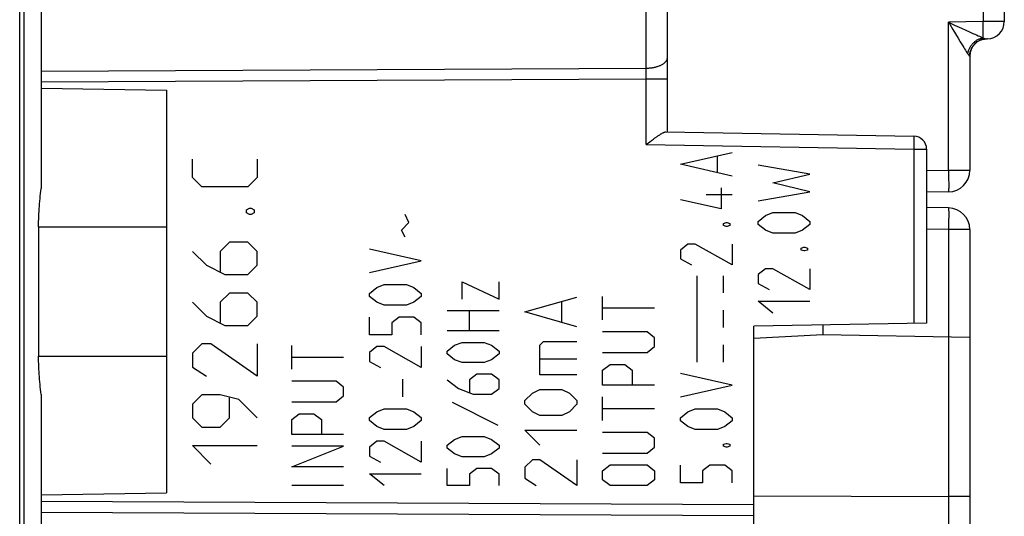
# Model space of a CAD drawing. Units: millimetres. Extents: x 72 to 227, y 53 to 159.
# Drawn here: x 84 to 107, y 90 to 102 of the extents above; entities that cross this region are included whole.
import ezdxf

# ---------------------------------------------------------------- set-up
doc = ezdxf.new("R2010")
doc.units = ezdxf.units.MM
doc.header["$LTSCALE"] = 16.335
doc.layers.get('0').update_dxf_attribs({"linetype": 'CONTINUOUS'})
doc.layers.add('CURVE', color=7, linetype='CONTINUOUS')

msp = doc.modelspace()

# ---------------------------------------------------------------- linework, layer by layer
at = {"color": 7, "linetype": 'CONTINUOUS'}
for p, q in [((84.158, 54.163), (84.158, 136.663)), ((84.258, 70.114), (84.258, 129.411)), ((99.158, 99.113), (99.158, 117.164)), ((84.658, 110.597), (84.658, 97.799)), ((106.958, 106.856), (106.958, 101.67)), ((106.565, 101.27), (106.55, 101.269)), ((106.158, 100.87), (106.158, 98.221)), ((84.658, 100.128), (87.558, 100.078)), ((87.558, 100.078), (87.558, 90.748)), ((99.119, 99.113), (104.863, 99.013)), ((98.666, 98.821), (98.75, 98.885)), ((105.158, 98.713), (105.158, 94.682)), ((105.666, 97.721), (105.158, 97.712)), ((105.666, 97.351), (105.158, 97.36)), ((84.595, 96.913), (84.595, 93.913)), ((106.158, 96.851), (106.158, 77.121)), ((105.158, 94.682), (101.158, 94.613)), ((102.758, 94.641), (102.758, 94.413)), ((101.158, 83.413), (101.158, 94.613)), ((101.158, 94.329), (102.758, 94.413)), ((102.758, 94.413), (106.158, 94.353)), ((84.658, 93.027), (84.658, 87.22)), ((84.658, 90.697), (87.558, 90.748))]:
    msp.add_line(p, q, dxfattribs=at)
at = {"color": 250, "linetype": 'CONTINUOUS'}
for p, q in [((106.466, 106.857), (106.466, 101.668)), ((98.666, 100.59), (98.666, 101.955)), ((106.466, 101.668), (105.666, 101.654)), ((105.666, 101.654), (105.714, 101.632)), ((105.666, 98.221), (105.666, 101.654)), ((105.666, 101.654), (105.693, 101.609)), ((105.964, 101.518), (106.066, 101.471)), ((106.066, 101.471), (106.154, 101.431)), ((106.958, 101.67), (106.466, 101.668)), ((106.468, 101.557), (106.466, 101.668)), ((106.469, 101.468), (106.468, 101.557)), ((106.469, 101.403), (106.469, 101.468)), ((105.889, 101.282), (105.939, 101.2)), ((106.154, 101.431), (106.231, 101.397)), ((106.231, 101.397), (106.276, 101.377)), ((106.276, 101.377), (106.316, 101.359)), ((106.316, 101.359), (106.352, 101.343)), ((106.352, 101.343), (106.386, 101.329)), ((106.386, 101.329), (106.417, 101.316)), ((106.469, 101.369), (106.469, 101.403)), ((106.469, 101.339), (106.469, 101.369)), ((106.469, 101.322), (106.469, 101.339)), ((105.939, 101.2), (105.981, 101.13)), ((105.981, 101.13), (106.018, 101.07)), ((106.018, 101.07), (106.039, 101.036)), ((106.039, 101.036), (106.058, 101.005)), ((106.058, 101.005), (106.076, 100.977)), ((106.076, 100.977), (106.092, 100.952)), ((84.658, 100.524), (98.666, 100.59)), ((98.667, 100.482), (98.666, 100.59)), ((84.658, 100.274), (98.666, 100.34)), ((98.666, 100.34), (99.158, 100.34)), ((98.666, 98.821), (98.666, 100.34)), ((104.864, 98.99), (104.865, 98.979)), ((104.865, 98.979), (104.865, 98.966)), ((104.865, 98.966), (104.865, 98.951)), ((98.666, 98.821), (104.863, 98.713)), ((104.864, 98.791), (104.863, 98.739)), ((104.863, 98.739), (104.863, 98.713)), ((104.865, 98.951), (104.865, 98.925)), ((104.865, 98.925), (104.865, 98.896)), ((104.865, 98.896), (104.865, 98.852)), ((104.863, 98.713), (105.158, 98.713)), ((104.863, 98.713), (104.863, 94.677)), ((105.666, 98.221), (105.158, 98.212)), ((106.158, 98.221), (105.666, 98.221)), ((105.666, 98.221), (105.667, 98.161)), ((105.667, 98.161), (105.668, 98.101)), ((105.668, 98.101), (105.669, 98.044)), ((105.669, 98.044), (105.669, 97.989)), ((105.669, 97.989), (105.67, 97.937)), ((105.67, 97.937), (105.67, 97.89)), ((105.67, 97.89), (105.67, 97.847)), ((105.67, 97.847), (105.67, 97.81)), ((105.67, 97.81), (105.669, 97.788)), ((105.669, 97.321), (105.669, 97.308)), ((105.669, 97.308), (105.669, 97.293)), ((105.669, 97.293), (105.67, 97.275)), ((105.67, 97.131), (105.669, 97.086)), ((105.67, 97.275), (105.67, 97.245)), ((105.67, 97.245), (105.67, 97.211)), ((105.67, 97.211), (105.67, 97.173)), ((105.67, 97.173), (105.67, 97.131)), ((84.595, 96.913), (87.558, 96.913)), ((105.668, 96.955), (105.667, 96.886)), ((105.669, 97.022), (105.668, 96.955)), ((105.669, 97.086), (105.669, 97.022)), ((105.666, 96.851), (105.158, 96.86)), ((105.667, 96.886), (105.666, 96.851)), ((106.158, 96.851), (105.666, 96.851)), ((105.666, 96.851), (105.666, 90.659)), ((84.595, 93.913), (87.558, 93.913)), ((84.658, 90.551), (101.158, 90.474)), ((101.158, 90.681), (105.666, 90.659)), ((106.158, 90.659), (105.666, 90.659)), ((105.666, 90.659), (105.666, 90.536)), ((105.666, 90.536), (105.667, 90.416)), ((84.658, 90.301), (101.158, 90.224)), ((105.667, 90.416), (105.667, 90.298))]:
    msp.add_line(p, q, dxfattribs=at)
for points in [[(105.693, 101.609), (105.768, 101.485), (105.889, 101.282)], [(105.714, 101.632), (105.805, 101.59), (105.964, 101.518)], [(106.113, 100.921), (106.116, 100.937), (106.119, 100.953), (106.123, 100.969), (106.127, 100.985), (106.132, 101.001), (106.138, 101.016), (106.144, 101.032), (106.151, 101.047), (106.159, 101.062), (106.167, 101.077), (106.176, 101.092), (106.185, 101.106), (106.195, 101.12), (106.205, 101.133), (106.216, 101.146), (106.227, 101.159), (106.239, 101.171), (106.251, 101.183), (106.264, 101.195), (106.277, 101.205), (106.29, 101.216), (106.303, 101.226), (106.317, 101.235), (106.332, 101.244), (106.346, 101.252), (106.361, 101.259), (106.376, 101.266), (106.391, 101.273), (106.406, 101.278), (106.422, 101.283), (106.437, 101.288), (106.453, 101.291), (106.468, 101.294)], [(106.157, 100.87), (106.157, 100.887), (106.159, 100.904), (106.16, 100.921), (106.163, 100.938), (106.166, 100.955), (106.17, 100.972), (106.175, 100.989), (106.181, 101.005), (106.187, 101.021), (106.194, 101.037), (106.201, 101.052), (106.209, 101.068), (106.218, 101.082), (106.228, 101.097), (106.238, 101.111), (106.249, 101.124), (106.26, 101.137), (106.272, 101.15), (106.284, 101.162), (106.297, 101.173), (106.31, 101.184), (106.324, 101.195), (106.338, 101.204), (106.353, 101.214), (106.368, 101.222), (106.383, 101.23), (106.399, 101.237), (106.415, 101.244), (106.431, 101.249), (106.448, 101.254), (106.464, 101.259), (106.481, 101.262), (106.498, 101.265), (106.515, 101.267), (106.533, 101.269), (106.55, 101.269)], [(106.417, 101.316), (106.431, 101.31), (106.444, 101.304), (106.457, 101.299), (106.468, 101.294)], [(106.468, 101.294), (106.468, 101.3), (106.469, 101.307), (106.469, 101.322)], [(106.468, 101.294), (106.471, 101.293), (106.474, 101.291), (106.477, 101.289), (106.479, 101.288), (106.482, 101.286), (106.485, 101.285), (106.487, 101.283), (106.49, 101.282), (106.493, 101.281), (106.495, 101.279), (106.497, 101.278), (106.5, 101.277), (106.502, 101.276), (106.505, 101.275), (106.507, 101.275), (106.51, 101.274), (106.513, 101.273), (106.515, 101.272), (106.518, 101.272), (106.52, 101.271), (106.523, 101.271), (106.525, 101.271), (106.527, 101.27), (106.529, 101.27), (106.532, 101.27), (106.534, 101.27), (106.536, 101.27), (106.539, 101.269), (106.541, 101.269), (106.543, 101.269), (106.545, 101.269), (106.548, 101.269), (106.55, 101.269)], [(98.666, 100.59), (98.686, 100.59), (98.706, 100.591), (98.726, 100.592), (98.745, 100.594), (98.765, 100.596), (98.784, 100.598), (98.804, 100.601), (98.822, 100.604), (98.841, 100.607), (98.859, 100.611), (98.878, 100.615), (98.895, 100.62), (98.913, 100.625), (98.929, 100.63), (98.946, 100.636), (98.962, 100.642), (98.978, 100.648), (98.993, 100.654), (99.007, 100.661), (99.021, 100.668), (99.034, 100.676), (99.047, 100.683), (99.059, 100.691), (99.071, 100.699), (99.082, 100.708), (99.092, 100.716), (99.102, 100.725), (99.11, 100.734), (99.118, 100.743), (99.126, 100.752), (99.132, 100.762), (99.138, 100.771), (99.143, 100.781), (99.148, 100.79), (99.151, 100.8), (99.154, 100.81), (99.156, 100.82), (99.157, 100.83), (99.158, 100.84)], [(106.092, 100.952), (106.1, 100.941), (106.107, 100.93), (106.113, 100.921)], [(106.113, 100.921), (106.115, 100.917), (106.118, 100.914), (106.12, 100.91), (106.123, 100.907), (106.125, 100.904), (106.127, 100.901), (106.129, 100.898), (106.131, 100.896), (106.133, 100.893), (106.135, 100.891), (106.137, 100.889), (106.138, 100.886), (106.14, 100.884), (106.142, 100.883), (106.143, 100.881), (106.145, 100.879), (106.146, 100.878), (106.148, 100.876), (106.149, 100.875), (106.15, 100.874), (106.151, 100.873), (106.152, 100.872), (106.153, 100.872), (106.153, 100.871), (106.154, 100.871), (106.155, 100.87), (106.155, 100.87), (106.156, 100.87), (106.156, 100.87), (106.156, 100.87), (106.157, 100.87), (106.157, 100.87), (106.158, 100.87)], [(98.666, 100.34), (98.666, 100.355), (98.667, 100.482)], [(104.863, 99.013), (104.863, 99.013), (104.863, 99.012), (104.863, 99.01), (104.864, 99.008), (104.864, 99.006), (104.864, 99.003), (104.864, 98.999), (104.864, 98.995), (104.864, 98.99)], [(104.865, 98.852), (104.864, 98.803), (104.864, 98.791)], [(105.669, 97.788), (105.669, 97.769), (105.669, 97.761), (105.669, 97.754), (105.669, 97.747), (105.668, 97.741), (105.668, 97.736), (105.668, 97.731), (105.668, 97.728), (105.667, 97.725), (105.667, 97.723), (105.667, 97.721), (105.666, 97.721)], [(105.666, 97.351), (105.667, 97.351), (105.667, 97.35), (105.667, 97.349), (105.667, 97.347), (105.668, 97.344), (105.668, 97.34), (105.668, 97.337), (105.668, 97.332), (105.669, 97.327), (105.669, 97.321)], [(105.667, 90.298), (105.666, 90.182), (105.666, 89.021)]]:
    msp.add_lwpolyline(points, dxfattribs=at)
at = {"color": 7, "linetype": 'CONTINUOUS'}
for points in [[(98.75, 98.885), (98.791, 98.916), (98.811, 98.931), (98.831, 98.945), (98.85, 98.959), (98.868, 98.972), (98.886, 98.985), (98.902, 98.997), (98.919, 99.008), (98.934, 99.019), (98.949, 99.029), (98.964, 99.039), (98.977, 99.048), (98.99, 99.056), (99.003, 99.064), (99.015, 99.071), (99.026, 99.078), (99.037, 99.084), (99.047, 99.089), (99.056, 99.094), (99.065, 99.098), (99.074, 99.102), (99.081, 99.105), (99.089, 99.108), (99.096, 99.11), (99.102, 99.111), (99.108, 99.113), (99.114, 99.113), (99.119, 99.113)], [(84.595, 96.913), (84.596, 96.972), (84.596, 97.032), (84.598, 97.091), (84.6, 97.151), (84.602, 97.21), (84.605, 97.27), (84.609, 97.329), (84.613, 97.388), (84.618, 97.447), (84.623, 97.506), (84.629, 97.565), (84.635, 97.624), (84.642, 97.682), (84.65, 97.74), (84.658, 97.799)], [(84.658, 93.027), (84.65, 93.085), (84.642, 93.143), (84.635, 93.202), (84.629, 93.26), (84.623, 93.319), (84.618, 93.378), (84.613, 93.437), (84.609, 93.496), (84.605, 93.555), (84.602, 93.615), (84.6, 93.674), (84.598, 93.734), (84.596, 93.793), (84.596, 93.853), (84.595, 93.913)]]:
    msp.add_lwpolyline(points, dxfattribs=at)
for centre, radius, start, end in [((106.558, 101.67), 0.4, 271, 360), ((106.558, 100.87), 0.4, 91, 180), ((104.858, 98.713), 0.3, 0, 89), ((105.658, 98.221), 0.5, 271, 360), ((105.658, 96.851), 0.5, 0, 89)]:
    msp.add_arc(centre, radius, start, end, dxfattribs=at)
at = {"layer": 'CURVE', "color": 250, "linetype": 'CONTINUOUS'}
for p, q in [((99.457, 98.362), (100.657, 98.636)), ((100.314, 98.179), (100.314, 98.545)), ((88.159, 98.055), (88.159, 98.484)), ((89.658, 98.484), (89.658, 98.055)), ((100.657, 98.088), (99.457, 98.362)), ((102.456, 98.135), (101.257, 98.341)), ((88.373, 97.841), (88.159, 98.055)), ((89.658, 98.055), (89.444, 97.841)), ((101.599, 97.93), (102.456, 98.135)), ((89.444, 97.841), (88.373, 97.841)), ((100.4, 97.813), (100.4, 97.333)), ((102.456, 97.724), (101.599, 97.93)), ((100.657, 97.653), (100.057, 97.653)), ((101.257, 97.518), (102.456, 97.724)), ((100.4, 97.333), (99.457, 97.539)), ((89.408, 97.305), (89.48, 97.341)), ((89.408, 97.234), (89.408, 97.305)), ((89.48, 97.198), (89.408, 97.234)), ((89.48, 97.341), (89.515, 97.341)), ((89.515, 97.198), (89.48, 97.198)), ((89.515, 97.341), (89.587, 97.305)), ((89.587, 97.234), (89.515, 97.198)), ((89.587, 97.305), (89.587, 97.234)), ((93.172, 97.015), (93.086, 97.198)), ((101.257, 97.038), (101.428, 97.175)), ((101.428, 97.175), (101.599, 97.244)), ((101.599, 97.244), (102.114, 97.244)), ((102.114, 97.244), (102.285, 97.175)), ((102.285, 97.175), (102.456, 97.038)), ((93.001, 96.833), (93.172, 97.015)), ((100.457, 96.991), (100.514, 97.013)), ((100.457, 96.945), (100.457, 96.991)), ((100.514, 96.922), (100.457, 96.945)), ((100.514, 97.013), (100.542, 97.013)), ((100.542, 96.922), (100.514, 96.922)), ((100.542, 97.013), (100.599, 96.991)), ((100.599, 96.945), (100.542, 96.922)), ((100.599, 96.991), (100.599, 96.945)), ((101.257, 96.97), (101.257, 97.038)), ((101.428, 96.833), (101.257, 96.97)), ((102.456, 96.97), (102.285, 96.833)), ((102.456, 97.038), (102.456, 96.97)), ((93.086, 96.673), (93.001, 96.833)), ((101.599, 96.764), (101.428, 96.833)), ((102.114, 96.764), (101.599, 96.764)), ((102.285, 96.833), (102.114, 96.764)), ((89.016, 96.555), (88.801, 96.341)), ((89.444, 96.555), (89.016, 96.555)), ((89.658, 96.341), (89.444, 96.555)), ((99.628, 96.511), (99.457, 96.373)), ((99.8, 96.511), (99.628, 96.511)), ((100.657, 96.031), (99.8, 96.511)), ((100.657, 96.511), (100.657, 96.031)), ((102.256, 96.421), (102.313, 96.444)), ((102.313, 96.444), (102.342, 96.444)), ((102.342, 96.444), (102.399, 96.421)), ((88.159, 96.341), (88.48, 96.02)), ((88.801, 96.341), (88.801, 95.877)), ((89.658, 96.02), (89.658, 96.341)), ((93.458, 96.124), (92.258, 96.398)), ((99.457, 96.373), (99.457, 96.168)), ((102.256, 96.375), (102.256, 96.421)), ((102.313, 96.353), (102.256, 96.375)), ((102.342, 96.353), (102.313, 96.353)), ((102.399, 96.375), (102.342, 96.353)), ((102.399, 96.421), (102.399, 96.375)), ((88.48, 96.02), (88.908, 95.805)), ((89.444, 95.805), (89.658, 96.02)), ((92.258, 95.85), (93.458, 96.124)), ((99.457, 96.168), (99.714, 96.031)), ((88.908, 95.805), (89.444, 95.805)), ((99.847, 93.779), (99.847, 95.779)), ((100.457, 95.379), (100.457, 95.779)), ((101.428, 95.941), (101.257, 95.804)), ((101.257, 95.804), (101.257, 95.598)), ((101.599, 95.941), (101.428, 95.941)), ((102.456, 95.461), (101.599, 95.941)), ((102.456, 95.941), (102.456, 95.461)), ((92.429, 95.507), (92.601, 95.575)), ((92.601, 95.575), (93.115, 95.575)), ((93.115, 95.575), (93.286, 95.507)), ((94.4, 95.637), (95.257, 95.236)), ((94.4, 95.236), (94.4, 95.637)), ((95.257, 95.236), (95.257, 95.637)), ((101.257, 95.598), (101.514, 95.461)), ((89.016, 95.377), (88.801, 95.163)), ((89.444, 95.377), (89.016, 95.377)), ((89.658, 95.163), (89.444, 95.377)), ((92.258, 95.37), (92.429, 95.507)), ((92.258, 95.301), (92.258, 95.37)), ((93.286, 95.507), (93.458, 95.37)), ((93.458, 95.37), (93.458, 95.301)), ((88.159, 95.163), (88.48, 94.841)), ((88.801, 95.163), (88.801, 94.698)), ((89.658, 94.841), (89.658, 95.163)), ((92.429, 95.164), (92.258, 95.301)), ((92.601, 95.095), (92.429, 95.164)), ((93.115, 95.095), (92.601, 95.095)), ((93.286, 95.164), (93.115, 95.095)), ((93.458, 95.301), (93.286, 95.164)), ((95.857, 94.941), (97.057, 95.284)), ((96.714, 94.713), (96.714, 95.17)), ((97.657, 94.753), (97.657, 95.301)), ((101.257, 95.187), (102.456, 95.187)), ((101.599, 94.913), (101.257, 95.187)), ((94.058, 94.969), (95.257, 94.969)), ((94.572, 94.501), (94.572, 94.969)), ((97.057, 94.598), (95.857, 94.941)), ((98.857, 95.027), (97.657, 95.027)), ((100.457, 94.579), (100.457, 94.979)), ((88.48, 94.841), (88.908, 94.627)), ((88.908, 94.627), (89.444, 94.627)), ((89.444, 94.627), (89.658, 94.841)), ((92.258, 94.41), (92.258, 94.821)), ((92.943, 94.821), (92.772, 94.684)), ((92.772, 94.684), (92.772, 94.41)), ((93.286, 94.821), (92.943, 94.821)), ((93.458, 94.684), (93.286, 94.821)), ((93.458, 94.41), (93.458, 94.684)), ((92.772, 94.41), (92.258, 94.41)), ((95.257, 94.501), (94.058, 94.501)), ((98.685, 94.478), (97.657, 94.478)), ((98.857, 94.341), (98.685, 94.478)), ((88.373, 94.198), (88.159, 93.984)), ((88.587, 94.198), (88.373, 94.198)), ((89.658, 93.448), (88.587, 94.198)), ((89.658, 94.198), (89.658, 93.448)), ((94.058, 94.033), (94.229, 94.166)), ((94.229, 94.166), (94.4, 94.233)), ((94.4, 94.233), (94.915, 94.233)), ((94.915, 94.233), (95.086, 94.166)), ((95.086, 94.166), (95.257, 94.033)), ((96.2, 94.17), (96.286, 94.255)), ((96.2, 93.484), (96.2, 94.17)), ((96.286, 94.255), (97.057, 94.255)), ((98.857, 94.135), (98.857, 94.341)), ((100.457, 93.779), (100.457, 94.179)), ((88.159, 93.984), (88.159, 93.663)), ((90.458, 93.61), (90.458, 94.158)), ((92.429, 94.135), (92.258, 93.998)), ((92.258, 93.998), (92.258, 93.793)), ((92.601, 94.135), (92.429, 94.135)), ((93.458, 93.655), (92.601, 94.135)), ((93.458, 94.135), (93.458, 93.655)), ((94.058, 93.966), (94.058, 94.033)), ((94.229, 93.832), (94.058, 93.966)), ((95.257, 93.966), (95.086, 93.832)), ((95.257, 94.033), (95.257, 93.966)), ((97.657, 93.998), (98.685, 93.998)), ((98.685, 93.998), (98.857, 94.135)), ((91.658, 93.884), (90.458, 93.884)), ((92.258, 93.793), (92.515, 93.655)), ((94.4, 93.765), (94.229, 93.832)), ((94.915, 93.765), (94.4, 93.765)), ((95.086, 93.832), (94.915, 93.765)), ((96.2, 93.855), (97.057, 93.855)), ((97.657, 93.587), (97.828, 93.724)), ((97.828, 93.724), (98.171, 93.724)), ((98.171, 93.724), (98.343, 93.587)), ((88.159, 93.663), (88.48, 93.448)), ((94.743, 93.498), (94.572, 93.364)), ((95.086, 93.498), (94.743, 93.498)), ((95.257, 93.364), (95.086, 93.498)), ((97.057, 93.484), (96.2, 93.484)), ((97.657, 93.244), (97.657, 93.587)), ((98.343, 93.587), (98.343, 93.244)), ((100.657, 93.242), (99.457, 93.516)), ((91.487, 93.335), (90.458, 93.335)), ((91.658, 93.198), (91.487, 93.335)), ((93.029, 92.97), (93.029, 93.381)), ((94.058, 93.364), (94.315, 93.163)), ((94.572, 93.364), (94.572, 93.074)), ((95.257, 93.163), (95.257, 93.364)), ((91.658, 92.993), (91.658, 93.198)), ((94.315, 93.163), (94.658, 93.03)), ((94.658, 93.03), (95.086, 93.03)), ((95.086, 93.03), (95.257, 93.163)), ((95.857, 92.884), (96.029, 93.055)), ((96.029, 93.055), (96.2, 93.141)), ((96.2, 93.141), (96.714, 93.141)), ((96.714, 93.141), (96.886, 93.055)), ((96.886, 93.055), (97.057, 92.884)), ((98.857, 93.244), (97.657, 93.244)), ((99.457, 92.968), (100.657, 93.242)), ((88.373, 93.02), (88.159, 92.805)), ((88.159, 92.805), (88.159, 92.484)), ((88.801, 93.02), (88.373, 93.02)), ((89.23, 92.913), (88.801, 93.02)), ((89.016, 92.484), (89.016, 92.948)), ((89.658, 92.484), (89.23, 92.913)), ((90.458, 92.855), (91.487, 92.855)), ((91.487, 92.855), (91.658, 92.993)), ((94.172, 92.851), (95.229, 92.317)), ((95.857, 92.798), (95.857, 92.884)), ((96.029, 92.627), (95.857, 92.798)), ((97.057, 92.798), (96.886, 92.627)), ((97.057, 92.884), (97.057, 92.798)), ((97.657, 92.421), (97.657, 92.97)), ((90.458, 92.444), (90.63, 92.581)), ((90.63, 92.581), (90.972, 92.581)), ((90.972, 92.581), (91.144, 92.444)), ((92.258, 92.49), (92.429, 92.627)), ((92.429, 92.627), (92.601, 92.695)), ((92.601, 92.695), (93.115, 92.695)), ((93.115, 92.695), (93.286, 92.627)), ((93.286, 92.627), (93.458, 92.49)), ((96.2, 92.541), (96.029, 92.627)), ((96.886, 92.627), (96.714, 92.541)), ((98.857, 92.695), (97.657, 92.695)), ((99.457, 92.488), (99.628, 92.625)), ((99.628, 92.625), (99.8, 92.693)), ((99.8, 92.693), (100.314, 92.693)), ((100.314, 92.693), (100.485, 92.625)), ((100.485, 92.625), (100.657, 92.488)), ((88.159, 92.484), (88.373, 92.27)), ((88.801, 92.27), (89.016, 92.484)), ((90.458, 92.101), (90.458, 92.444)), ((91.144, 92.444), (91.144, 92.101)), ((92.258, 92.421), (92.258, 92.49)), ((92.429, 92.284), (92.258, 92.421)), ((93.458, 92.421), (93.286, 92.284)), ((93.458, 92.49), (93.458, 92.421)), ((96.714, 92.541), (96.2, 92.541)), ((99.457, 92.419), (99.457, 92.488)), ((99.628, 92.282), (99.457, 92.419)), ((100.657, 92.419), (100.485, 92.282)), ((100.657, 92.488), (100.657, 92.419)), ((88.373, 92.27), (88.801, 92.27)), ((92.601, 92.215), (92.429, 92.284)), ((93.115, 92.215), (92.601, 92.215)), ((93.286, 92.284), (93.115, 92.215)), ((95.857, 92.198), (97.057, 92.198)), ((96.2, 91.855), (95.857, 92.198)), ((98.685, 92.147), (97.657, 92.147)), ((98.857, 92.01), (98.685, 92.147)), ((99.8, 92.213), (99.628, 92.282)), ((100.314, 92.213), (99.8, 92.213)), ((100.485, 92.282), (100.314, 92.213)), ((91.658, 92.101), (90.458, 92.101)), ((92.429, 91.941), (92.258, 91.804)), ((92.601, 91.941), (92.429, 91.941)), ((93.458, 91.461), (92.601, 91.941)), ((93.458, 91.941), (93.458, 91.461)), ((94.058, 91.849), (94.229, 91.982)), ((94.229, 91.982), (94.4, 92.049)), ((94.4, 92.049), (94.915, 92.049)), ((94.915, 92.049), (95.086, 91.982)), ((95.086, 91.982), (95.257, 91.849)), ((98.857, 91.804), (98.857, 92.01)), ((100.457, 91.871), (100.514, 91.893)), ((100.514, 91.893), (100.542, 91.893)), ((100.542, 91.893), (100.599, 91.871)), ((88.159, 91.841), (89.658, 91.841)), ((88.587, 91.413), (88.159, 91.841)), ((91.658, 91.827), (90.458, 91.827)), ((90.458, 91.347), (91.658, 91.827)), ((92.258, 91.804), (92.258, 91.598)), ((94.058, 91.782), (94.058, 91.849)), ((94.229, 91.648), (94.058, 91.782)), ((95.257, 91.782), (95.086, 91.648)), ((95.257, 91.849), (95.257, 91.782)), ((97.657, 91.667), (98.685, 91.667)), ((98.685, 91.667), (98.857, 91.804)), ((100.457, 91.825), (100.457, 91.871)), ((100.514, 91.802), (100.457, 91.825)), ((100.542, 91.802), (100.514, 91.802)), ((100.599, 91.825), (100.542, 91.802)), ((100.599, 91.871), (100.599, 91.825)), ((92.258, 91.598), (92.515, 91.461)), ((94.4, 91.581), (94.229, 91.648)), ((94.915, 91.581), (94.4, 91.581)), ((95.086, 91.648), (94.915, 91.581)), ((96.029, 91.513), (95.857, 91.341)), ((96.2, 91.513), (96.029, 91.513)), ((97.057, 90.913), (96.2, 91.513)), ((97.057, 91.513), (97.057, 90.913)), ((91.658, 91.347), (90.458, 91.347)), ((94.058, 90.913), (94.058, 91.314)), ((94.743, 91.314), (94.572, 91.18)), ((95.086, 91.314), (94.743, 91.314)), ((95.257, 91.18), (95.086, 91.314)), ((95.857, 91.341), (95.857, 91.084)), ((97.657, 91.255), (97.828, 91.393)), ((97.657, 91.05), (97.657, 91.255)), ((97.828, 91.393), (98.685, 91.393)), ((98.685, 91.393), (98.857, 91.255)), ((98.857, 91.255), (98.857, 91.05)), ((99.457, 90.979), (99.457, 91.391)), ((100.142, 91.391), (99.971, 91.253)), ((99.971, 91.253), (99.971, 90.979)), ((100.485, 91.391), (100.142, 91.391)), ((100.657, 91.253), (100.485, 91.391)), ((100.657, 90.979), (100.657, 91.253)), ((92.258, 91.187), (93.458, 91.187)), ((92.601, 90.913), (92.258, 91.187)), ((94.572, 91.18), (94.572, 90.913)), ((95.257, 90.913), (95.257, 91.18)), ((95.857, 91.084), (96.114, 90.913)), ((97.828, 90.913), (97.657, 91.05)), ((98.857, 91.05), (98.685, 90.913)), ((99.971, 90.979), (99.457, 90.979)), ((91.658, 90.913), (90.458, 90.913)), ((94.572, 90.913), (94.058, 90.913)), ((98.685, 90.913), (97.828, 90.913))]:
    msp.add_line(p, q, dxfattribs=at)

doc.saveas('drawing.dxf')
